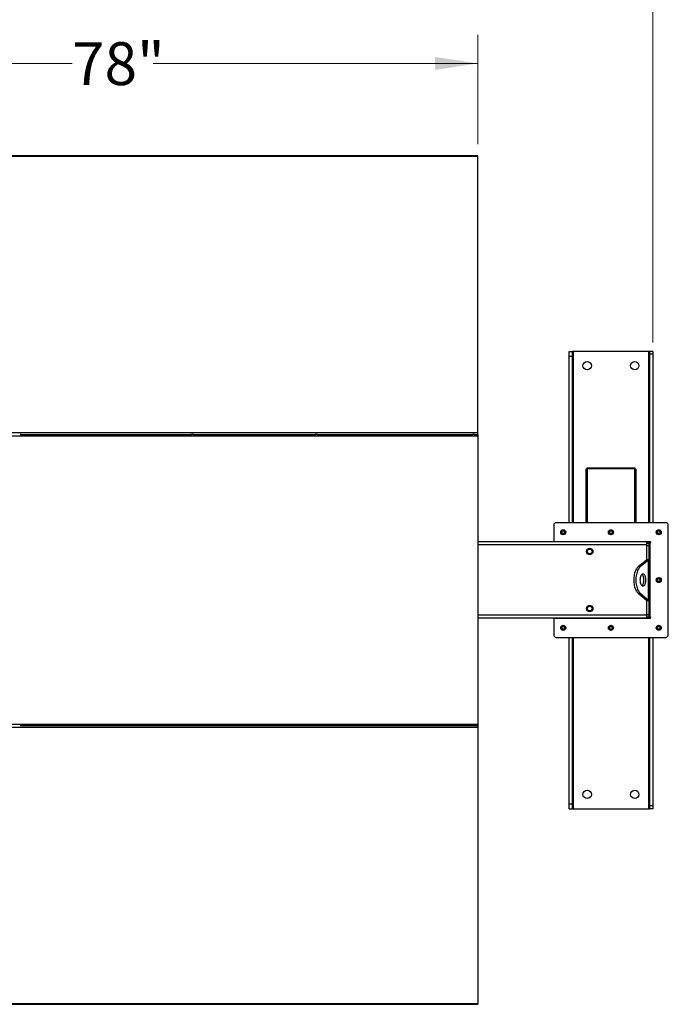
# Model space of a CAD drawing. Units: inches. Extents: x 3 to 813, y 3 to 526.
# Drawn here: x 161 to 229, y 367 to 470 of the extents above; entities that cross this region are included whole.
import ezdxf

# ---------------------------------------------------------------- set-up
doc = ezdxf.new("R2010")
doc.units = ezdxf.units.IN
doc.header["$LTSCALE"] = 24
doc.header["$MEASUREMENT"] = 0
doc.styles.add('SLDTEXTSTYLE0', font='TXT', dxfattribs={"width": 0.75})
doc.dimstyles.new('SLDDIMSTYLE0', dxfattribs={"dimtxt": 4.5, "dimasz": 4.5, "dimexe": 0, "dimexo": 0.0625, "dimgap": 1.125, "dimtad": 0, "dimtih": 1, "dimtoh": 1, "dimdec": 6, "dimrnd": 1e-09, "dimzin": 12, "dimdsep": 46, "dimlunit": 5, "dimtxsty": 'SLDTEXTSTYLE0', "dimsah": 1, "dimcen": 0.09, "dimadec": 0, "dimazin": 3, "dimtfac": 1, "dimtdec": 3, "dimtofl": 0, "dimtmove": 0, "dimatfit": 3, "dimfxl": 0, "dimfrac": 2, "dimtolj": 1, "dimtzin": 12, "dimarcsym": 0})
doc.dimstyles.new('SLDDIMSTYLE1', dxfattribs={"dimtxt": 4.5, "dimasz": 4.5, "dimexe": 0, "dimexo": 0.0625, "dimgap": 1.125, "dimtad": 0, "dimtih": 1, "dimtoh": 1, "dimdec": 3, "dimrnd": 1e-09, "dimzin": 12, "dimdsep": 46, "dimlunit": 5, "dimtxsty": 'SLDTEXTSTYLE0', "dimsah": 1, "dimcen": 0.09, "dimadec": 0, "dimazin": 3, "dimtfac": 1, "dimtdec": 3, "dimtofl": 0, "dimtmove": 0, "dimatfit": 3, "dimfxl": 0, "dimfrac": 2, "dimtolj": 1, "dimtzin": 12, "dimarcsym": 0})

# ---------------------------------------------------------------- blocks, each defined once
blk = doc.blocks.new('_D')
at = {"color": 7, "linetype": 'Continuous', "lineweight": 0}
for p, q in [((112.86, 436), (112.86, 479.41)), ((227.64, 436), (227.64, 479.41)), ((156.97, 476.87), (161.61, 476.87)), ((112.86, 476.41), (146.33, 476.41)), ((227.64, 476.41), (164.12, 476.41))]:
    blk.add_line(p, q, dxfattribs=at)
at = {"color": 7, "linetype": 'Continuous', "lineweight": 18}
for points in [[(112.86, 476.41), (117.36, 475.71), (117.36, 477.1)], [(227.64, 476.41), (223.14, 477.1), (223.14, 475.71)]]:
    blk.add_solid(points, dxfattribs=at)
at = {"color": 7, "linetype": 'Continuous', "lineweight": 18, "char_height": 4.5, "attachment_point": 1, "style": 'SLDTEXTSTYLE0'}
for s, insert in [('3', (157.62, 482.27)), ('114', (146.33, 478.99)), ('"', (162.27, 478.99)), ('4', (157.62, 476.32))]:
    blk.add_mtext(s, dxfattribs=dict(at, insert=insert))
blk = doc.blocks.new('_D_1')
at = {"color": 7, "linetype": 'Continuous', "lineweight": 0}
for p, q in [((131.25, 456.82), (131.25, 468.31)), ((209.25, 456.82), (209.25, 468.31)), ((131.25, 465.31), (166.68, 465.31)), ((209.25, 465.31), (175.18, 465.31))]:
    blk.add_line(p, q, dxfattribs=at)
at = {"color": 7, "linetype": 'Continuous', "lineweight": 18}
for points in [[(131.25, 465.31), (135.75, 464.62), (135.75, 466)], [(209.25, 465.31), (204.75, 466), (204.75, 464.62)]]:
    blk.add_solid(points, dxfattribs=at)
at = {"color": 7, "linetype": 'Continuous', "lineweight": 18, "insert": (166.68, 467.54), "char_height": 4.5, "attachment_point": 1, "style": 'SLDTEXTSTYLE0'}
blk.add_mtext('78"', dxfattribs=at)

msp = doc.modelspace()

# ---------------------------------------------------------------- linework, layer by layer
at = {"color": 7, "linetype": 'Continuous', "lineweight": 25}
for p, q in [((209.2492847, 455.6193403), (131.2492847, 455.6193403)), ((209.2492847, 455.525332), (131.2492847, 455.525332)), ((209.2492847, 455.525332), (209.2492847, 455.6193403)), ((209.2492847, 426.5391152), (209.2492847, 455.525332)), ((218.8292847, 435.0833403), (219.2042847, 435.0833403)), ((218.8292847, 434.5833403), (218.8292847, 435.0833403)), ((218.8292847, 434.5833403), (219.2042847, 434.5833403)), ((218.8292847, 417.0983403), (218.8292847, 434.5833403)), ((219.2042847, 434.5833403), (219.2042847, 435.0833403)), ((219.2942847, 435.0833403), (219.2042847, 435.0833403)), ((219.2042847, 417.0983403), (219.2042847, 434.5833403)), ((227.1742847, 435.0833403), (219.2942847, 435.0833403)), ((227.2642847, 435.0833403), (227.1742847, 435.0833403)), ((227.6392847, 435.0833403), (227.2642847, 435.0833403)), ((227.2642847, 435.0833403), (227.2642847, 434.802325)), ((227.6392847, 434.802325), (227.2642847, 434.802325)), ((227.2642847, 434.802325), (227.2642847, 417.0983403)), ((227.6392847, 435.0833403), (227.6392847, 434.802325)), ((227.6392847, 434.802325), (227.6392847, 417.0983403)), ((209.2492847, 426.5391152), (131.2492847, 426.5391152)), ((131.2492847, 426.2268369), (209.2492847, 426.2268369)), ((161.2492847, 426.4366097), (161.2492847, 426.3230596)), ((161.2492847, 426.3693403), (179.2492847, 426.3693403)), ((179.2492847, 426.3230596), (179.2492847, 426.4366097)), ((179.3842847, 426.3230596), (179.3842847, 426.4366097)), ((179.3842847, 426.3693403), (192.2492847, 426.3693403)), ((192.2492847, 426.3230596), (192.2492847, 426.4366097)), ((192.3842847, 426.3230596), (192.3842847, 426.4366097)), ((192.3842847, 426.3693403), (208.7492847, 426.3693403)), ((208.7492847, 426.4366097), (208.7492847, 426.3230596)), ((208.8842847, 426.4366097), (208.8842847, 426.3230596)), ((208.8842847, 426.3693403), (209.2492847, 426.3693403)), ((209.2492847, 426.3693403), (209.2492847, 426.5391152)), ((209.2492847, 426.3693403), (209.2492847, 426.2268369)), ((209.2492847, 426.2268369), (209.2492847, 395.9398437)), ((220.7342847, 422.8460986), (225.7342847, 422.8460986)), ((220.7342847, 422.7801976), (220.7342847, 422.8460986)), ((220.7342847, 422.7801976), (220.7342847, 417.0983403)), ((220.7342847, 422.7801976), (225.7342847, 422.7801976)), ((225.7342847, 422.8460986), (225.7342847, 422.7801976)), ((225.7342847, 417.0983403), (225.7342847, 422.7801976)), ((220.7342847, 422.7110986), (220.5992847, 422.7110986)), ((220.5992847, 422.7110986), (220.5992847, 422.6847382)), ((220.5992847, 422.6847382), (220.5992847, 417.0983403)), ((220.7342847, 422.6847382), (220.5992847, 422.6847382)), ((225.7342847, 422.7110986), (225.8692847, 422.7110986)), ((225.7342847, 422.6847382), (225.8692847, 422.6847382)), ((225.8692847, 422.6847382), (225.8692847, 422.7110986)), ((225.8692847, 417.0983403), (225.8692847, 422.6847382)), ((217.2192847, 416.8483403), (217.2192847, 415.0983403)), ((228.9992847, 417.0983403), (217.4692847, 417.0983403)), ((229.2492847, 405.3183403), (229.2492847, 416.8483403)), ((226.9992847, 415.0833403), (209.2492847, 415.0833403)), ((217.2192847, 415.0983403), (217.2192847, 415.0833403)), ((227.3392847, 415.0983403), (217.2192847, 415.0983403)), ((219.2192847, 415.0983403), (219.2192847, 415.0833403)), ((219.3292847, 415.0833403), (219.3292847, 415.0983403)), ((219.3842847, 415.0833403), (219.3842847, 415.0983403)), ((220.3842847, 415.0833403), (220.3842847, 415.0983403)), ((226.0842847, 415.0833403), (226.0842847, 415.0983403)), ((226.9992847, 414.7708403), (226.9992847, 415.0833403)), ((227.0842847, 415.0833403), (226.9992847, 415.0833403)), ((226.9992847, 414.9583403), (227.2492847, 414.9583403)), ((226.9992847, 413.1991203), (226.9992847, 414.7708403)), ((226.9992847, 414.7083403), (227.2492847, 414.7083403)), ((227.0842847, 415.0983403), (227.0842847, 415.0833403)), ((227.1392847, 415.0983403), (227.1392847, 414.9952284)), ((227.2492847, 414.9583403), (227.2492847, 415.0983403)), ((227.2492847, 414.7083403), (227.2492847, 414.9583403)), ((227.3392847, 414.9583403), (227.2492847, 414.9583403)), ((227.2492847, 413.2246956), (227.2492847, 414.7083403)), ((227.3392847, 407.2083403), (227.3392847, 414.9583403)), ((226.9490443, 413.183075), (226.0872722, 412.4691596)), ((226.3037785, 412.4691596), (226.0872722, 412.4691596)), ((227.1655506, 413.183075), (226.3037785, 412.4691596)), ((226.9490443, 413.183075), (227.1655506, 413.183075)), ((226.9992847, 413.2246956), (227.2492847, 413.2246956)), ((227.1655506, 408.9836056), (227.1655506, 413.183075)), ((227.2492847, 413.2246956), (227.2492847, 408.9419851)), ((226.3037785, 409.697521), (226.0872722, 409.697521)), ((226.0872722, 409.697521), (226.9490443, 408.9836056)), ((226.3037785, 409.697521), (227.1655506, 408.9836056)), ((226.9490443, 408.9836056), (227.1655506, 408.9836056)), ((226.9992847, 407.3958403), (226.9992847, 408.9675603)), ((226.9992847, 408.9419851), (227.2492847, 408.9419851)), ((227.2492847, 407.4583403), (227.2492847, 408.9419851)), ((226.9992847, 407.4583403), (227.2492847, 407.4583403)), ((226.9992847, 407.0833403), (226.9992847, 407.3958403)), ((227.2492847, 407.2083403), (227.2492847, 407.4583403)), ((226.9992847, 407.0833403), (209.2492847, 407.0833403)), ((217.2192847, 407.0833403), (217.2192847, 407.0683403)), ((217.2192847, 407.0683403), (217.2192847, 405.3183403)), ((217.2192847, 407.0683403), (227.3392847, 407.0683403)), ((219.2192847, 407.0833403), (219.2192847, 407.0683403)), ((219.3292847, 407.0683403), (219.3292847, 407.0833403)), ((219.8917847, 407.0833403), (219.8917847, 407.0683403)), ((220.5767847, 407.0683403), (220.5767847, 407.0833403)), ((222.8917847, 407.0833403), (222.8917847, 407.0683403)), ((223.5767847, 407.0683403), (223.5767847, 407.0833403)), ((225.8917847, 407.0833403), (225.8917847, 407.0683403)), ((226.5767847, 407.0683403), (226.5767847, 407.0833403)), ((226.9992847, 407.2083403), (227.2492847, 407.2083403)), ((227.1392847, 407.1714522), (227.1392847, 407.0683403)), ((227.2492847, 407.0683403), (227.2492847, 407.2083403)), ((227.2492847, 407.2083403), (227.3392847, 407.2083403)), ((217.4692847, 405.0683403), (228.9992847, 405.0683403)), ((218.8292847, 387.5833403), (218.8292847, 405.0683403)), ((219.2042847, 387.5833403), (219.2042847, 405.0683403)), ((227.2642847, 405.0683403), (227.2642847, 387.3643556)), ((227.6392847, 405.0683403), (227.6392847, 387.3643556)), ((131.2492847, 395.9398437), (209.2492847, 395.9398437)), ((209.2492847, 395.9398437), (209.2492847, 395.7973403)), ((131.2492847, 395.6275654), (209.2492847, 395.6275654)), ((161.2492847, 395.843621), (161.2492847, 395.7300709)), ((161.2492847, 395.7973403), (179.2492847, 395.7973403)), ((179.2492847, 395.7300709), (179.2492847, 395.843621)), ((179.3842847, 395.7300709), (179.3842847, 395.843621)), ((179.3842847, 395.7973403), (192.2492847, 395.7973403)), ((192.2492847, 395.7300709), (192.2492847, 395.843621)), ((192.3842847, 395.7300709), (192.3842847, 395.843621)), ((192.3842847, 395.7973403), (208.7492847, 395.7973403)), ((208.7492847, 395.843621), (208.7492847, 395.7300709)), ((208.8842847, 395.843621), (208.8842847, 395.7300709)), ((208.8842847, 395.7973403), (209.2492847, 395.7973403)), ((209.2492847, 395.7973403), (209.2492847, 395.6275654)), ((209.2492847, 395.6275654), (209.2492847, 366.6413487)), ((218.8292847, 387.0833403), (218.8292847, 387.5833403)), ((218.8292847, 387.5833403), (219.2042847, 387.5833403)), ((219.2042847, 387.0833403), (219.2042847, 387.5833403)), ((218.8292847, 387.0833403), (219.2042847, 387.0833403)), ((219.2042847, 387.0833403), (219.2942847, 387.0833403)), ((219.2942847, 387.0833403), (227.1742847, 387.0833403)), ((227.1742847, 387.0833403), (227.2642847, 387.0833403)), ((227.6392847, 387.3643556), (227.2642847, 387.3643556)), ((227.2642847, 387.3643556), (227.2642847, 387.0833403)), ((227.6392847, 387.0833403), (227.2642847, 387.0833403)), ((227.6392847, 387.3643556), (227.6392847, 387.0833403)), ((131.2492847, 366.6413487), (209.2492847, 366.6413487)), ((131.2492847, 366.5473403), (209.2492847, 366.5473403)), ((209.2492847, 366.6413487), (209.2492847, 366.5473403))]:
    msp.add_line(p, q, dxfattribs=at)
at = {"color": 1, "linetype": 'Continuous', "lineweight": 25}
for p, q in [((219.2942847, 417.0983403), (219.2942847, 435.0833403)), ((227.1742847, 435.0833403), (227.1742847, 417.0983403)), ((226.9992847, 414.7708403), (209.2492847, 414.7708403)), ((219.6342847, 415.0983403), (219.6342847, 415.0833403)), ((226.8342847, 415.0833403), (226.8342847, 415.0983403)), ((226.9992847, 407.3958403), (209.2492847, 407.3958403)), ((219.2942847, 387.0833403), (219.2942847, 405.0683403)), ((227.1742847, 405.0683403), (227.1742847, 387.0833403))]:
    msp.add_line(p, q, dxfattribs=at)
at = {"color": 7, "linetype": 'Continuous', "lineweight": 25, "flags": 128}
for points in [[(226.0872722, 412.4691596), (226.0207372, 412.4062222), (225.9576071, 412.3305447), (225.8984898, 412.242856), (225.8439547, 412.1440005), (225.7945269, 412.0349302), (225.7506825, 411.9166957), (225.7128438, 411.7904354), (225.6813751, 411.6573655), (225.6565795, 411.5187673), (225.6386958, 411.3759758), (225.6278962, 411.230366), (225.6242847, 411.0833403), (225.6278962, 410.9363146), (225.6386958, 410.7907048), (225.6565795, 410.6479133), (225.6813751, 410.5093152), (225.7128438, 410.3762452), (225.7506825, 410.249985), (225.7945269, 410.1317504), (225.8439547, 410.0226801), (225.8984898, 409.9238246), (225.9576071, 409.8361359), (226.0207372, 409.7604584), (226.0872722, 409.697521)], [(226.3037785, 412.4691596), (226.2372435, 412.4062222), (226.1741134, 412.3305447), (226.1149961, 412.242856), (226.060461, 412.1440005), (226.0110333, 412.0349302), (225.9671889, 411.9166957), (225.9293502, 411.7904354), (225.8978815, 411.6573655), (225.8730858, 411.5187673), (225.8552021, 411.3759758), (225.8444026, 411.230366), (225.8407911, 411.0833403), (225.8444026, 410.9363146), (225.8552021, 410.7907048), (225.8730858, 410.6479133), (225.8978815, 410.5093152), (225.9293502, 410.3762452), (225.9671889, 410.249985), (226.0110333, 410.1317504), (226.060461, 410.0226801), (226.1149961, 409.9238246), (226.1741134, 409.8361359), (226.2372435, 409.7604584), (226.3037785, 409.697521)], [(226.2782911, 411.0833403), (226.2817815, 410.9901889), (226.2921746, 410.8991183), (226.3092383, 410.812163), (226.3325915, 410.7312653), (226.3617124, 410.6582323), (226.3959505, 410.5946956), (226.4345411, 410.5420744), (226.476622, 410.5015442), (226.5212533, 410.4740104), (226.5674379, 410.4600879), (226.6141443, 410.4600879), (226.6603289, 410.4740104), (226.7049602, 410.5015442), (226.7470411, 410.5420744), (226.7856317, 410.5946956), (226.8198698, 410.6582323), (226.8489907, 410.7312653), (226.8723439, 410.812163), (226.8894076, 410.8991183), (226.8998007, 410.9901889), (226.9032911, 411.0833403), (226.8998007, 411.1764917), (226.8894076, 411.2675623), (226.8723439, 411.3545176), (226.8489907, 411.4354153), (226.8198698, 411.5084483), (226.7856317, 411.571985), (226.7470411, 411.6246062), (226.7049602, 411.6651364), (226.6603289, 411.6926703), (226.6141443, 411.7065927), (226.5674379, 411.7065927), (226.5212533, 411.6926703), (226.476622, 411.6651364), (226.4345411, 411.6246062), (226.3959505, 411.571985), (226.3617124, 411.5084483), (226.3325915, 411.4354153), (226.3092383, 411.3545176), (226.2921746, 411.2675623), (226.2817815, 411.1764917), (226.2782911, 411.0833403)], [(226.4825379, 410.4970383), (226.4884538, 410.5015442), (226.5305347, 410.5420744), (226.5691253, 410.5946956), (226.6033635, 410.6582323), (226.6324844, 410.7312653), (226.6558375, 410.812163), (226.6729013, 410.8991183), (226.6832944, 410.9901889), (226.6867847, 411.0833403), (226.6832944, 411.1764917), (226.6729013, 411.2675623), (226.6558375, 411.3545176), (226.6324844, 411.4354153), (226.6033635, 411.5084483), (226.5691253, 411.571985), (226.5305347, 411.6246062), (226.4884538, 411.6651364), (226.4825379, 411.6696423)]]:
    msp.add_lwpolyline(points, dxfattribs=at)
at = {"color": 7, "linetype": 'Continuous', "lineweight": 25}
for centre, radius in [((220.7342847, 433.5833403), 0.4375), ((225.7342847, 433.5833403), 0.4375), ((218.2192847, 416.0983403), 0.2655), ((218.2192847, 416.0983403), 0.25), ((223.2342847, 416.0983403), 0.2655), ((223.2342847, 416.0983403), 0.25), ((228.2492847, 416.0983403), 0.2655), ((228.2492847, 416.0983403), 0.25), ((220.9992847, 414.0833403), 0.3425), ((220.9992847, 414.0833403), 0.3075), ((220.9992847, 414.0833403), 0.25), ((228.2492847, 411.0833403), 0.2655), ((228.2492847, 411.0833403), 0.25), ((220.9992847, 408.0833403), 0.3425), ((220.9992847, 408.0833403), 0.3075), ((220.9992847, 408.0833403), 0.25), ((218.2192847, 406.0683403), 0.2655), ((218.2192847, 406.0683403), 0.25), ((223.2342847, 406.0683403), 0.2655), ((223.2342847, 406.0683403), 0.25), ((228.2492847, 406.0683403), 0.2655), ((228.2492847, 406.0683403), 0.25), ((220.7342847, 388.5833403), 0.4375), ((225.7342847, 388.5833403), 0.4375)]:
    msp.add_circle(centre, radius, dxfattribs=at)
for centre, radius, start, end in [((217.4692847, 416.8483403), 0.25, 90, 180), ((228.9992847, 416.8483403), 0.25, 0, 90), ((218.2209305, 416.0981796), 0.1477119, 112.558518945, 58.681466181), ((218.2192847, 416.0983403), 0.1484375, 58.106533937, 113.080993791), ((223.2359305, 416.0981796), 0.1477119, 112.558518945, 58.681466181), ((223.2342847, 416.0983403), 0.1484375, 58.106533937, 113.080993791), ((228.2509305, 416.0981796), 0.1477119, 112.558518945, 58.681466181), ((228.2492847, 416.0983403), 0.1484375, 58.106533937, 113.080993791), ((226.9217847, 414.7708403), 0.3125, 36.869897646, 75.640806008), ((227.3392847, 415.0283403), 0.07, 270, 90), ((228.2509305, 411.0831796), 0.1477119, 112.558518945, 58.681466181), ((228.2492847, 411.0833403), 0.1484375, 58.106533937, 113.080993791), ((218.2209305, 406.0681796), 0.1477119, 112.558518945, 58.681466181), ((218.2192847, 406.0683403), 0.1484375, 58.106533937, 113.080993791), ((223.2359305, 406.0681796), 0.1477119, 112.558518945, 58.681466181), ((223.2342847, 406.0683403), 0.1484375, 58.106533937, 113.080993791), ((226.9217847, 407.3958403), 0.3125, 284.359193992, 323.130102354), ((227.3392847, 407.1383403), 0.07, 270, 90), ((228.2509305, 406.0681796), 0.1477119, 112.558518945, 58.681466181), ((228.2492847, 406.0683403), 0.1484375, 58.106533937, 113.080993791), ((217.4692847, 405.3183403), 0.25, 180, 270), ((228.9992847, 405.3183403), 0.25, 270, 0)]:
    msp.add_arc(centre, radius, start, end, dxfattribs=at)
for points, knots in [([(218.0520572, 416.1831412), (218.0516407, 416.1825327), (218.0510355, 416.1816484), (218.0503261, 416.180714), (218.0499897, 416.1803268), (218.0498089, 416.1801426), (218.049671, 416.1800252), (218.049562, 416.1799633), (218.0494951, 416.1799451), (218.0494439, 416.1799538), (218.049406, 416.1799848), (218.0493752, 416.1800518), (218.049356, 416.1802453), (218.0495007, 416.181081), (218.0507, 416.1843793), (218.0567688, 416.1971919), (218.0755308, 416.2250539), (218.111346, 416.2577523), (218.1455496, 416.2707017), (218.1610003, 416.2765513)], [0, 0, 0, 0, 0.0142452966, 0.0206974147, 0.0228544769, 0.024383943, 0.0258882033, 0.0265650712, 0.0271327658, 0.0275248294, 0.0279181593, 0.0284109718, 0.0292740952, 0.032058503, 0.045032873, 0.0965846409, 0.3034156264, 0.6853346133, 1, 1, 1, 1]), ([(218.1970624, 416.2839949), (218.1834801, 416.281696), (218.1546525, 416.2768168), (218.1148335, 416.2561236), (218.0797896, 416.2263988), (218.0607908, 416.1999591), (218.05292, 416.1848028), (218.0520574, 416.1831416)], [0, 0, 0, 0, 0.223910094, 0.4752382081, 0.721070067, 0.9694287208, 1, 1, 1, 1]), ([(218.2977104, 416.2243685), (218.283666, 416.2343399), (218.255581, 416.25428), (218.2032069, 416.2639734), (218.1490311, 416.2580916), (218.0975001, 416.2337315), (218.066944, 416.2042464), (218.0539916, 416.1858837), (218.0520577, 416.1831419)], [0, 0, 0, 0, 0.1830806825, 0.366112328, 0.5549178687, 0.7597139458, 0.9641228064, 1, 1, 1, 1]), ([(218.1610003, 416.2765513), (218.1789363, 416.2801336), (218.2176637, 416.2878684), (218.2779511, 416.2758615), (218.3325982, 416.24443), (218.3731941, 416.1969613), (218.395056, 416.1392291), (218.3965547, 416.0782262), (218.3775322, 416.0210529), (218.3409243, 415.9739648), (218.2913565, 415.9424162), (218.2346819, 415.9295441), (218.1778458, 415.9361224), (218.1271681, 415.9613372), (218.088234, 416.0013405), (218.065523, 416.0515476), (218.060844, 416.1057839), (218.0745689, 416.1576353), (218.1045666, 416.2011856), (218.1366674, 416.2249092), (218.1568298, 416.2331528), (218.1610925, 416.2348956)], [0, 0, 0, 0, 0.0525612092, 0.1134900891, 0.1728858881, 0.2321889573, 0.2904828645, 0.3481694985, 0.4053598352, 0.4614390938, 0.5175189385, 0.5719961672, 0.6264999828, 0.6798202359, 0.7327047847, 0.784918117, 0.8361924623, 0.8872947601, 0.9369664422, 0.9866734111, 1, 1, 1, 1]), ([(218.2254019, 416.2820295), (218.2150083, 416.283466), (218.1931629, 416.2864853), (218.1720619, 416.2799679), (218.1610003, 416.2765513)], [0, 0, 0, 0, 0.47577966684, 1, 1, 1, 1]), ([(223.0670572, 416.1831412), (223.0666407, 416.1825327), (223.0660355, 416.1816484), (223.0653261, 416.180714), (223.0649897, 416.1803268), (223.0648089, 416.1801426), (223.064671, 416.1800252), (223.064562, 416.1799633), (223.0644951, 416.1799451), (223.0644439, 416.1799538), (223.064406, 416.1799848), (223.0643752, 416.1800518), (223.064356, 416.1802453), (223.0645007, 416.181081), (223.0657, 416.1843793), (223.0717688, 416.1971919), (223.0905308, 416.2250539), (223.126346, 416.2577523), (223.1605496, 416.2707017), (223.1760003, 416.2765513)], [0, 0, 0, 0, 0.0142452966, 0.0206974147, 0.0228544769, 0.024383943, 0.0258882033, 0.0265650712, 0.0271327658, 0.0275248294, 0.0279181593, 0.0284109718, 0.0292740952, 0.032058503, 0.045032873, 0.0965846409, 0.3034156264, 0.6853346133, 1, 1, 1, 1]), ([(223.2120624, 416.2839949), (223.1984801, 416.281696), (223.1696525, 416.2768168), (223.1298335, 416.2561236), (223.0947896, 416.2263988), (223.0757908, 416.1999591), (223.06792, 416.1848028), (223.0670574, 416.1831416)], [0, 0, 0, 0, 0.223910094, 0.4752382081, 0.721070067, 0.9694287208, 1, 1, 1, 1]), ([(223.3127104, 416.2243685), (223.298666, 416.2343399), (223.270581, 416.25428), (223.2182069, 416.2639734), (223.1640311, 416.2580916), (223.1125001, 416.2337315), (223.081944, 416.2042464), (223.0689916, 416.1858837), (223.0670577, 416.1831419)], [0, 0, 0, 0, 0.1830806825, 0.366112328, 0.5549178687, 0.7597139458, 0.9641228064, 1, 1, 1, 1]), ([(223.1760003, 416.2765513), (223.1939363, 416.2801336), (223.2326637, 416.2878684), (223.2929511, 416.2758615), (223.3475982, 416.24443), (223.3881941, 416.1969613), (223.410056, 416.1392291), (223.4115547, 416.0782262), (223.3925322, 416.0210529), (223.3559243, 415.9739648), (223.3063565, 415.9424162), (223.2496819, 415.9295441), (223.1928458, 415.9361224), (223.1421681, 415.9613372), (223.103234, 416.0013405), (223.080523, 416.0515476), (223.075844, 416.1057839), (223.0895689, 416.1576353), (223.1195666, 416.2011856), (223.1516674, 416.2249092), (223.1718298, 416.2331528), (223.1760925, 416.2348956)], [0, 0, 0, 0, 0.0525612092, 0.1134900891, 0.1728858881, 0.2321889573, 0.2904828645, 0.3481694985, 0.4053598352, 0.4614390938, 0.5175189385, 0.5719961672, 0.6264999828, 0.6798202359, 0.7327047847, 0.784918117, 0.8361924623, 0.8872947601, 0.9369664422, 0.9866734111, 1, 1, 1, 1]), ([(223.2404019, 416.2820295), (223.2300083, 416.283466), (223.2081629, 416.2864853), (223.1870619, 416.2799679), (223.1760003, 416.2765513)], [0, 0, 0, 0, 0.4757796668, 1, 1, 1, 1]), ([(228.0820572, 416.1831412), (228.0816407, 416.1825327), (228.0810355, 416.1816484), (228.0803261, 416.180714), (228.0799897, 416.1803268), (228.0798089, 416.1801426), (228.079671, 416.1800252), (228.079562, 416.1799633), (228.0794951, 416.1799451), (228.0794439, 416.1799538), (228.079406, 416.1799848), (228.0793752, 416.1800518), (228.079356, 416.1802453), (228.0795007, 416.181081), (228.0807, 416.1843793), (228.0867688, 416.1971919), (228.1055308, 416.2250539), (228.141346, 416.2577523), (228.1755496, 416.2707017), (228.1910003, 416.2765513)], [0, 0, 0, 0, 0.0142452966, 0.0206974147, 0.0228544769, 0.024383943, 0.0258882033, 0.0265650712, 0.0271327658, 0.0275248294, 0.0279181593, 0.0284109718, 0.0292740952, 0.032058503, 0.045032873, 0.0965846409, 0.3034156264, 0.6853346133, 1, 1, 1, 1]), ([(228.2270624, 416.2839949), (228.2134801, 416.281696), (228.1846525, 416.2768168), (228.1448335, 416.2561236), (228.1097896, 416.2263988), (228.0907908, 416.1999591), (228.08292, 416.1848028), (228.0820574, 416.1831416)], [0, 0, 0, 0, 0.223910094, 0.4752382081, 0.721070067, 0.9694287208, 1, 1, 1, 1]), ([(228.3277104, 416.2243685), (228.313666, 416.2343399), (228.285581, 416.25428), (228.2332069, 416.2639734), (228.1790311, 416.2580916), (228.1275001, 416.2337315), (228.096944, 416.2042464), (228.0839916, 416.1858837), (228.0820577, 416.1831419)], [0, 0, 0, 0, 0.1830806825, 0.366112328, 0.5549178687, 0.7597139458, 0.9641228064, 1, 1, 1, 1]), ([(228.1910003, 416.2765513), (228.2089363, 416.2801336), (228.2476637, 416.2878684), (228.3079511, 416.2758615), (228.3625982, 416.24443), (228.4031941, 416.1969613), (228.425056, 416.1392291), (228.4265547, 416.0782262), (228.4075322, 416.0210529), (228.3709243, 415.9739648), (228.3213565, 415.9424162), (228.2646819, 415.9295441), (228.2078458, 415.9361224), (228.1571681, 415.9613372), (228.118234, 416.0013405), (228.095523, 416.0515476), (228.090844, 416.1057839), (228.1045689, 416.1576353), (228.1345666, 416.2011856), (228.1666674, 416.2249092), (228.1868298, 416.2331528), (228.1910925, 416.2348956)], [0, 0, 0, 0, 0.0525612092, 0.1134900891, 0.1728858881, 0.2321889573, 0.2904828645, 0.3481694985, 0.4053598352, 0.4614390938, 0.5175189385, 0.5719961672, 0.6264999828, 0.6798202359, 0.7327047847, 0.784918117, 0.8361924623, 0.8872947601, 0.9369664422, 0.9866734111, 1, 1, 1, 1]), ([(228.2554019, 416.2820295), (228.2450083, 416.283466), (228.2231629, 416.2864853), (228.2020619, 416.2799679), (228.1910003, 416.2765513)], [0, 0, 0, 0, 0.47577966684, 1, 1, 1, 1]), ([(226.9490443, 413.183075), (226.9595073, 413.1875248), (226.9709552, 413.1923934), (226.9768735, 413.1972616), (226.9773827, 413.1976804)], [0, 0, 0, 0, 0.9139740735, 1, 1, 1, 1]), ([(227.1655506, 413.183075), (227.1814694, 413.1875164), (227.214026, 413.1965999), (227.2432544, 413.2104709), (227.2472537, 413.2199047), (227.2492847, 413.2246956)], [0, 0, 0, 0, 0.3201442599, 0.6547470477, 1, 1, 1, 1]), ([(228.0820572, 411.1681412), (228.0816407, 411.1675327), (228.0810355, 411.1666484), (228.0803261, 411.165714), (228.0799897, 411.1653268), (228.0798089, 411.1651426), (228.079671, 411.1650252), (228.079562, 411.1649633), (228.0794951, 411.1649451), (228.0794439, 411.1649538), (228.079406, 411.1649848), (228.0793752, 411.1650518), (228.079356, 411.1652453), (228.0795007, 411.166081), (228.0807, 411.1693793), (228.0867688, 411.1821919), (228.1055308, 411.2100539), (228.141346, 411.2427523), (228.1755496, 411.2557017), (228.1910003, 411.2615513)], [0, 0, 0, 0, 0.0142452966, 0.0206974147, 0.0228544769, 0.024383943, 0.0258882033, 0.0265650712, 0.0271327658, 0.0275248294, 0.0279181593, 0.0284109718, 0.0292740952, 0.032058503, 0.045032873, 0.0965846409, 0.3034156264, 0.6853346133, 1, 1, 1, 1]), ([(228.2270624, 411.2689949), (228.2134801, 411.266696), (228.1846525, 411.2618168), (228.1448335, 411.2411236), (228.1097896, 411.2113988), (228.0907908, 411.1849591), (228.08292, 411.1698028), (228.0820574, 411.1681416)], [0, 0, 0, 0, 0.223910094, 0.4752382081, 0.721070067, 0.9694287208, 1, 1, 1, 1]), ([(228.3277104, 411.2093685), (228.313666, 411.2193399), (228.285581, 411.23928), (228.2332069, 411.2489734), (228.1790311, 411.2430916), (228.1275001, 411.2187315), (228.096944, 411.1892464), (228.0839916, 411.1708837), (228.0820577, 411.1681419)], [0, 0, 0, 0, 0.1830806825, 0.366112328, 0.5549178687, 0.7597139458, 0.9641228064, 1, 1, 1, 1]), ([(228.1910003, 411.2615513), (228.2089363, 411.2651336), (228.2476637, 411.2728684), (228.3079511, 411.2608615), (228.3625982, 411.22943), (228.4031941, 411.1819613), (228.425056, 411.1242291), (228.4265547, 411.0632262), (228.4075322, 411.0060529), (228.3709243, 410.9589648), (228.3213565, 410.9274162), (228.2646819, 410.9145441), (228.2078458, 410.9211224), (228.1571681, 410.9463372), (228.118234, 410.9863405), (228.095523, 411.0365476), (228.090844, 411.0907839), (228.1045689, 411.1426353), (228.1345666, 411.1861856), (228.1666674, 411.2099092), (228.1868298, 411.2181528), (228.1910925, 411.2198956)], [0, 0, 0, 0, 0.0525612092, 0.1134900891, 0.1728858881, 0.2321889573, 0.2904828645, 0.3481694985, 0.4053598352, 0.4614390938, 0.5175189385, 0.5719961672, 0.6264999828, 0.6798202359, 0.7327047847, 0.784918117, 0.8361924623, 0.8872947601, 0.9369664422, 0.9866734111, 1, 1, 1, 1]), ([(228.2554019, 411.2670295), (228.2450083, 411.268466), (228.2231629, 411.2714853), (228.2020619, 411.2649679), (228.1910003, 411.2615513)], [0, 0, 0, 0, 0.4757796668, 1, 1, 1, 1]), ([(226.977738, 408.9689984), (226.9776374, 408.9690834), (226.9718739, 408.9739514), (226.9603586, 408.978821), (226.9490443, 408.9836056)], [0, 0, 0, 0, 0.0174603421, 1, 1, 1, 1]), ([(227.2492847, 408.9419851), (227.2475259, 408.9464265), (227.2439289, 408.95551), (227.2161903, 408.9693809), (227.1826059, 408.9788148), (227.1655506, 408.9836056)], [0, 0, 0, 0, 0.3201442599, 0.6547470477, 1, 1, 1, 1]), ([(218.0520572, 406.1531412), (218.0516407, 406.1525327), (218.0510355, 406.1516484), (218.0503261, 406.150714), (218.0499897, 406.1503268), (218.0498089, 406.1501426), (218.049671, 406.1500252), (218.049562, 406.1499633), (218.0494951, 406.1499451), (218.0494439, 406.1499538), (218.049406, 406.1499848), (218.0493752, 406.1500518), (218.049356, 406.1502453), (218.0495007, 406.151081), (218.0507, 406.1543793), (218.0567688, 406.1671919), (218.0755308, 406.1950539), (218.111346, 406.2277523), (218.1455496, 406.2407017), (218.1610003, 406.2465513)], [0, 0, 0, 0, 0.0142452966, 0.0206974147, 0.0228544769, 0.024383943, 0.0258882033, 0.0265650712, 0.0271327658, 0.0275248294, 0.0279181593, 0.0284109718, 0.0292740952, 0.032058503, 0.045032873, 0.0965846409, 0.3034156264, 0.6853346133, 1, 1, 1, 1]), ([(218.1970624, 406.2539949), (218.1834801, 406.251696), (218.1546525, 406.2468168), (218.1148335, 406.2261236), (218.0797896, 406.1963988), (218.0607908, 406.1699591), (218.05292, 406.1548028), (218.0520574, 406.1531416)], [0, 0, 0, 0, 0.223910094, 0.4752382081, 0.721070067, 0.9694287208, 1, 1, 1, 1]), ([(218.2977104, 406.1943685), (218.283666, 406.2043399), (218.255581, 406.22428), (218.2032069, 406.2339734), (218.1490311, 406.2280916), (218.0975001, 406.2037315), (218.066944, 406.1742464), (218.0539916, 406.1558837), (218.0520577, 406.1531419)], [0, 0, 0, 0, 0.1830806825, 0.366112328, 0.5549178687, 0.7597139458, 0.9641228064, 1, 1, 1, 1]), ([(218.1610003, 406.2465513), (218.1789363, 406.2501336), (218.2176637, 406.2578684), (218.2779511, 406.2458615), (218.3325982, 406.21443), (218.3731941, 406.1669613), (218.395056, 406.1092291), (218.3965547, 406.0482262), (218.3775322, 405.9910529), (218.3409243, 405.9439648), (218.2913565, 405.9124162), (218.2346819, 405.8995441), (218.1778458, 405.9061224), (218.1271681, 405.9313372), (218.088234, 405.9713405), (218.065523, 406.0215476), (218.060844, 406.0757839), (218.0745689, 406.1276353), (218.1045666, 406.1711856), (218.1366674, 406.1949092), (218.1568298, 406.2031528), (218.1610925, 406.2048956)], [0, 0, 0, 0, 0.0525612092, 0.1134900891, 0.1728858881, 0.2321889573, 0.2904828645, 0.3481694985, 0.4053598352, 0.4614390938, 0.5175189385, 0.5719961672, 0.6264999828, 0.6798202359, 0.7327047847, 0.784918117, 0.8361924623, 0.8872947601, 0.9369664422, 0.9866734111, 1, 1, 1, 1]), ([(218.2254019, 406.2520295), (218.2150083, 406.253466), (218.1931629, 406.2564853), (218.1720619, 406.2499679), (218.1610003, 406.2465513)], [0, 0, 0, 0, 0.47577966684, 1, 1, 1, 1]), ([(223.0670572, 406.1531412), (223.0666407, 406.1525327), (223.0660355, 406.1516484), (223.0653261, 406.150714), (223.0649897, 406.1503268), (223.0648089, 406.1501426), (223.064671, 406.1500252), (223.064562, 406.1499633), (223.0644951, 406.1499451), (223.0644439, 406.1499538), (223.064406, 406.1499848), (223.0643752, 406.1500518), (223.064356, 406.1502453), (223.0645007, 406.151081), (223.0657, 406.1543793), (223.0717688, 406.1671919), (223.0905308, 406.1950539), (223.126346, 406.2277523), (223.1605496, 406.2407017), (223.1760003, 406.2465513)], [0, 0, 0, 0, 0.0142452966, 0.0206974147, 0.0228544769, 0.024383943, 0.0258882033, 0.0265650712, 0.0271327658, 0.0275248294, 0.0279181593, 0.0284109718, 0.0292740952, 0.032058503, 0.045032873, 0.0965846409, 0.3034156264, 0.6853346133, 1, 1, 1, 1]), ([(223.2120624, 406.2539949), (223.1984801, 406.251696), (223.1696525, 406.2468168), (223.1298335, 406.2261236), (223.0947896, 406.1963988), (223.0757908, 406.1699591), (223.06792, 406.1548028), (223.0670574, 406.1531416)], [0, 0, 0, 0, 0.223910094, 0.4752382081, 0.721070067, 0.9694287208, 1, 1, 1, 1]), ([(223.3127104, 406.1943685), (223.298666, 406.2043399), (223.270581, 406.22428), (223.2182069, 406.2339734), (223.1640311, 406.2280916), (223.1125001, 406.2037315), (223.081944, 406.1742464), (223.0689916, 406.1558837), (223.0670577, 406.1531419)], [0, 0, 0, 0, 0.1830806825, 0.366112328, 0.5549178687, 0.7597139458, 0.9641228064, 1, 1, 1, 1]), ([(223.1760003, 406.2465513), (223.1939363, 406.2501336), (223.2326637, 406.2578684), (223.2929511, 406.2458615), (223.3475982, 406.21443), (223.3881941, 406.1669613), (223.410056, 406.1092291), (223.4115547, 406.0482262), (223.3925322, 405.9910529), (223.3559243, 405.9439648), (223.3063565, 405.9124162), (223.2496819, 405.8995441), (223.1928458, 405.9061224), (223.1421681, 405.9313372), (223.103234, 405.9713405), (223.080523, 406.0215476), (223.075844, 406.0757839), (223.0895689, 406.1276353), (223.1195666, 406.1711856), (223.1516674, 406.1949092), (223.1718298, 406.2031528), (223.1760925, 406.2048956)], [0, 0, 0, 0, 0.0525612092, 0.1134900891, 0.1728858881, 0.2321889573, 0.2904828645, 0.3481694985, 0.4053598352, 0.4614390938, 0.5175189385, 0.5719961672, 0.6264999828, 0.6798202359, 0.7327047847, 0.784918117, 0.8361924623, 0.8872947601, 0.9369664422, 0.9866734111, 1, 1, 1, 1]), ([(223.2404019, 406.2520295), (223.2300083, 406.253466), (223.2081629, 406.2564853), (223.1870619, 406.2499679), (223.1760003, 406.2465513)], [0, 0, 0, 0, 0.4757796668, 1, 1, 1, 1]), ([(228.0820572, 406.1531412), (228.0816407, 406.1525327), (228.0810355, 406.1516484), (228.0803261, 406.150714), (228.0799897, 406.1503268), (228.0798089, 406.1501426), (228.079671, 406.1500252), (228.079562, 406.1499633), (228.0794951, 406.1499451), (228.0794439, 406.1499538), (228.079406, 406.1499848), (228.0793752, 406.1500518), (228.079356, 406.1502453), (228.0795007, 406.151081), (228.0807, 406.1543793), (228.0867688, 406.1671919), (228.1055308, 406.1950539), (228.141346, 406.2277523), (228.1755496, 406.2407017), (228.1910003, 406.2465513)], [0, 0, 0, 0, 0.0142452966, 0.0206974147, 0.0228544769, 0.024383943, 0.0258882033, 0.0265650712, 0.0271327658, 0.0275248294, 0.0279181593, 0.0284109718, 0.0292740952, 0.032058503, 0.045032873, 0.0965846409, 0.3034156264, 0.6853346133, 1, 1, 1, 1]), ([(228.2270624, 406.2539949), (228.2134801, 406.251696), (228.1846525, 406.2468168), (228.1448335, 406.2261236), (228.1097896, 406.1963988), (228.0907908, 406.1699591), (228.08292, 406.1548028), (228.0820574, 406.1531416)], [0, 0, 0, 0, 0.223910094, 0.4752382081, 0.721070067, 0.9694287208, 1, 1, 1, 1]), ([(228.3277104, 406.1943685), (228.313666, 406.2043399), (228.285581, 406.22428), (228.2332069, 406.2339734), (228.1790311, 406.2280916), (228.1275001, 406.2037315), (228.096944, 406.1742464), (228.0839916, 406.1558837), (228.0820577, 406.1531419)], [0, 0, 0, 0, 0.1830806825, 0.366112328, 0.5549178687, 0.7597139458, 0.9641228064, 1, 1, 1, 1]), ([(228.1910003, 406.2465513), (228.2089363, 406.2501336), (228.2476637, 406.2578684), (228.3079511, 406.2458615), (228.3625982, 406.21443), (228.4031941, 406.1669613), (228.425056, 406.1092291), (228.4265547, 406.0482262), (228.4075322, 405.9910529), (228.3709243, 405.9439648), (228.3213565, 405.9124162), (228.2646819, 405.8995441), (228.2078458, 405.9061224), (228.1571681, 405.9313372), (228.118234, 405.9713405), (228.095523, 406.0215476), (228.090844, 406.0757839), (228.1045689, 406.1276353), (228.1345666, 406.1711856), (228.1666674, 406.1949092), (228.1868298, 406.2031528), (228.1910925, 406.2048956)], [0, 0, 0, 0, 0.0525612092, 0.1134900891, 0.1728858881, 0.2321889573, 0.2904828645, 0.3481694985, 0.4053598352, 0.4614390938, 0.5175189385, 0.5719961672, 0.6264999828, 0.6798202359, 0.7327047847, 0.784918117, 0.8361924623, 0.8872947601, 0.9369664422, 0.9866734111, 1, 1, 1, 1]), ([(228.2554019, 406.2520295), (228.2450083, 406.253466), (228.2231629, 406.2564853), (228.2020619, 406.2499679), (228.1910003, 406.2465513)], [0, 0, 0, 0, 0.47577966684, 1, 1, 1, 1])]:
    msp.add_open_spline(points, degree=3, knots=knots, dxfattribs=at)

# ---------------------------------------------------------------- dimensions: what is measured, and where the dimension line sits
at = {"color": 7, "linetype": 'Continuous', "lineweight": 18}
for base, p1, p2, dimstyle, picture, middle in [((227.6392847, 476.4067419), (112.8592847, 434.802325), (227.6392847, 434.802325), 'SLDDIMSTYLE0', '_D', (155.2278725, 476.4067419)), ((131.2492847, 465.3111459), (209.2492847, 455.6193403), (131.2492847, 455.6193403), 'SLDDIMSTYLE1', '_D_1', (170.931604, 465.3111459))]:
    dim = msp.add_linear_dim(base=base, p1=p1, p2=p2, angle=0, dimstyle=dimstyle, dxfattribs=at)
    dim.commit()
    dim.dimension.update_dxf_attribs({"geometry": picture, "text_midpoint": middle, "dimtype": 160})

doc.saveas('drawing.dxf')
